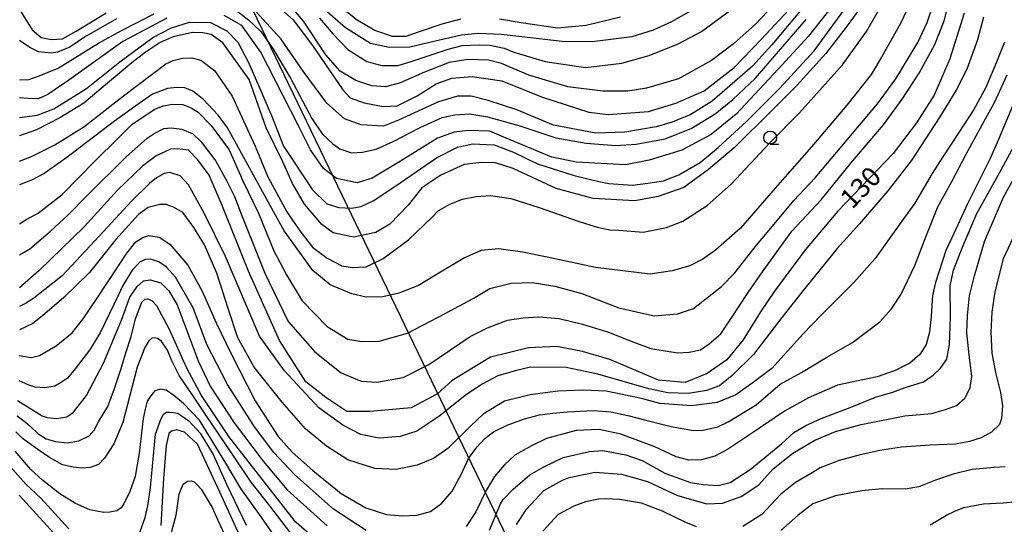
# Model space of a CAD drawing. Extents: x -16000 to -14000, y 91500 to 93000.
# Drawn here: x -14720 to -14530, y 92404 to 92501 of the extents above; entities that cross this region are included whole.
import ezdxf

# ---------------------------------------------------------------- set-up
doc = ezdxf.new("R2010")
doc.units = 0
for name, color, linetype in [('4265000', 1, 'Continuous'), ('6331000', 2, 'Continuous'), ('7101000', 4, 'Continuous'), ('7102000', 2, 'Continuous')]:
    doc.layers.add(name, color=color, linetype=linetype)
doc.styles.add('Dm_Anotation', font='txt.shx', dxfattribs={"bigfont": 'PSCDM.shx'})

# ---------------------------------------------------------------- blocks, each defined once
blk = doc.blocks.new('633100')
at = {"layer": '6331000'}
blk.add_lwpolyline([(0, -0.5), (0.67, -0.5)], dxfattribs=at)
blk.add_circle((0, 0), 0.5, dxfattribs=at)

msp = doc.modelspace()

# ---------------------------------------------------------------- linework, layer by layer
at = {"layer": '4265000', "flags": 128}
msp.add_lwpolyline([(-14513.36, 92168.92), (-14687.53, 92530.05)], dxfattribs=at)
at = {"layer": '7101000', "flags": 128}
for points in [[(-14672.43, 92506.33), (-14666.9, 92501.4), (-14663.14, 92496.42), (-14657.32, 92487.86), (-14655.88, 92486.31), (-14653.2, 92485.38), (-14649.49, 92484.67), (-14646.81, 92484.78), (-14642.92, 92486.71), (-14639.29, 92489.03), (-14636.22, 92490.14), (-14632.3, 92490.42), (-14626.58, 92489.6), (-14618.96, 92486.53), (-14609.82, 92483.6), (-14606.05, 92483.14), (-14598.27, 92483.67), (-14592.98, 92485.28), (-14587.54, 92487.68), (-14581.72, 92492.17), (-14576.54, 92497.56), (-14570.28, 92504.3)], [(-14556.26, 92505.31), (-14559.87, 92500.23), (-14564.03, 92494.92), (-14569.65, 92488.7), (-14574.29, 92483.99), (-14581.7, 92476.67), (-14586.67, 92472.49), (-14591.43, 92469.04), (-14596.37, 92467.3), (-14600.92, 92466.47), (-14608.94, 92466.9)], [(-14537.32, 92502.7), (-14540.07, 92493.85), (-14543.12, 92486.88), (-14546.54, 92481.52), (-14551.05, 92475.6), (-14561.68, 92464.5), (-14567.95, 92457.06), (-14573.95, 92449.05), (-14576.65, 92445.07), (-14579.99, 92439.62), (-14583.15, 92435.81), (-14586.91, 92433.17), (-14591.19, 92431.41), (-14596.35, 92431.88), (-14600.28, 92433.52), (-14605.75, 92435.87), (-14611.03, 92437.39), (-14615.96, 92438.33), (-14621.41, 92438.09), (-14628.8, 92436.28), (-14636.16, 92431.79), (-14639.04, 92429.21), (-14644.08, 92426.52), (-14652.05, 92425.82), (-14656.51, 92425.82), (-14660.56, 92428.51), (-14664.43, 92431.56), (-14669.53, 92439.53), (-14675.53, 92452.87), (-14680.63, 92465.53), (-14683.14, 92471.4), (-14685.27, 92474.37), (-14687.09, 92476.22), (-14689.31, 92476.48), (-14690.55, 92476.45), (-14693.33, 92475.12), (-14695.95, 92473.22), (-14700.84, 92468.51), (-14707.28, 92461.44), (-14715.95, 92452.99), (-14719.75, 92449.67)], [(-14719.71, 92503.38), (-14717.26, 92499.43), (-14715.54, 92497.95), (-14713.6, 92497.6), (-14711.43, 92497.71), (-14708.82, 92499.23), (-14703.03, 92502.75)], [(-14608.94, 92466.9), (-14616.09, 92468.85), (-14624.42, 92472.71), (-14627.81, 92473.81), (-14630.53, 92473.85), (-14633.88, 92473.5), (-14638.35, 92471.41), (-14642.05, 92468.95), (-14644.71, 92465.65), (-14648.25, 92461.99), (-14650.95, 92460.35), (-14655.21, 92459.46), (-14659.15, 92460.28), (-14661.32, 92461.87), (-14664.69, 92465.84), (-14667.02, 92469.81), (-14668.93, 92474.11), (-14672.12, 92480.54), (-14675.37, 92489.86), (-14680.49, 92496.95), (-14682.7, 92498.53), (-14684.33, 92498.88), (-14686.35, 92498.91), (-14690.03, 92498.09), (-14692.54, 92497), (-14695.45, 92495.07), (-14698.05, 92493.06), (-14703.15, 92488.84), (-14707.3, 92485.3), (-14711.96, 92482.49), (-14716.48, 92480.15), (-14719.73, 92478.98)], [(-14629, 92402.93), (-14626.82, 92408.01), (-14626.36, 92408.82), (-14624.41, 92410.83), (-14621.19, 92413.62), (-14618.5, 92415.11), (-14614.72, 92416.95), (-14609.66, 92418.1), (-14607.07, 92418.27), (-14602.63, 92417.48), (-14599.48, 92416.33), (-14595.13, 92413.92), (-14590.17, 92412.14), (-14587.74, 92411.73), (-14584.79, 92411.52), (-14582.49, 92412.14), (-14578.66, 92414.61), (-14572.59, 92419.56), (-14570.19, 92421.75), (-14567.87, 92423.13), (-14564.93, 92424.44), (-14559.34, 92426.59), (-14554.44, 92428.57), (-14551.09, 92429.56), (-14548.7, 92430.43), (-14545.18, 92431.53), (-14543.31, 92432.81), (-14541.87, 92434.19), (-14540.65, 92435.88), (-14540.11, 92438.73), (-14539.96, 92443.93), (-14540, 92450.05), (-14539.38, 92453.07), (-14537.49, 92457.87), (-14534.84, 92464.02), (-14530.5, 92471.87), (-14526.08, 92479.91)], [(-14720.11, 92427.93), (-14715.34, 92425), (-14714.4, 92424.63), (-14712.5, 92424.49), (-14710.61, 92424.77), (-14709.29, 92425.68), (-14706.82, 92428.93), (-14703.53, 92435.16), (-14700.05, 92443.41), (-14698.46, 92447.88), (-14697.02, 92449.93), (-14695.77, 92451), (-14694.51, 92451.19), (-14692.42, 92450.62), (-14690.88, 92449.12), (-14689.31, 92446.4), (-14685.25, 92435.56), (-14682.93, 92430.69), (-14678.28, 92423.61)], [(-14677.5, 92402.55), (-14681.44, 92411.06), (-14685.39, 92419.52), (-14687.85, 92421.84), (-14689.38, 92422.28), (-14690.41, 92422.03), (-14690.91, 92421.59), (-14691.4, 92419.23), (-14691.94, 92412.88), (-14692.46, 92403.82)], [(-14678.28, 92423.61), (-14672.66, 92416.2), (-14668.04, 92410.7), (-14660.3, 92403.76)], [(-14712.47, 92401.6), (-14719.79, 92409.7)]]:
    msp.add_lwpolyline(points, dxfattribs=at)
at = {"layer": '7102000', "flags": 128}
for points in [[(-14719.75, 92456.03), (-14717.74, 92457.18), (-14713.78, 92460.62), (-14710.36, 92463.76), (-14706.7, 92467.47), (-14699.2, 92474.91), (-14695.11, 92478.53), (-14693.7, 92479.44), (-14691.85, 92480.42), (-14690.44, 92480.53), (-14688.36, 92480.3), (-14686.26, 92479.38), (-14684.65, 92477.83), (-14681.79, 92474.12), (-14679.83, 92470.53), (-14678.24, 92467.31), (-14676.73, 92463.47), (-14672.38, 92452.49), (-14667.84, 92443.2), (-14662.68, 92437.34), (-14657.61, 92433.27), (-14653.77, 92431.68), (-14650.74, 92431.48), (-14645.66, 92432.35), (-14640.71, 92434.88), (-14632.73, 92440.29), (-14629.34, 92441.98), (-14625.52, 92443.44), (-14622.45, 92443.89), (-14619.47, 92444.07), (-14615.5, 92443.74), (-14611.03, 92442.66), (-14605.98, 92441.11), (-14601.59, 92439.38), (-14597.83, 92438), (-14592.67, 92437.16), (-14590.42, 92437.24), (-14588.21, 92437.71), (-14586.58, 92438.85), (-14584.31, 92440.83), (-14582.36, 92443.68), (-14579.03, 92448.79), (-14576.25, 92452.75), (-14570.61, 92460.59), (-14564.9, 92466.64), (-14559.22, 92473.74), (-14552.9, 92481.12), (-14549.29, 92486.05), (-14545.99, 92491.11), (-14542.97, 92496.6), (-14541.19, 92501.18), (-14539.67, 92507.02)], [(-14546.82, 92506.61), (-14549.62, 92500.65), (-14553.29, 92494.16), (-14555.27, 92490.83), (-14559.94, 92484.91), (-14566.81, 92476.87), (-14573.79, 92468.88), (-14580.5, 92461.19), (-14585.34, 92456.95), (-14587.79, 92455.22), (-14590.3, 92453.89), (-14593.72, 92452.93), (-14597.92, 92452.34), (-14608.51, 92453.61), (-14617.82, 92455.59), (-14622.58, 92456.56), (-14627.16, 92457.18), (-14630.58, 92456.86), (-14633.8, 92455.44), (-14639.39, 92452.1), (-14642.71, 92450.12), (-14646.45, 92448.65), (-14649.59, 92447.96), (-14652.8, 92447.85), (-14655.57, 92448.49), (-14659.74, 92450.23), (-14663.1, 92453.05), (-14668.64, 92460.66), (-14671.32, 92465.56), (-14679.66, 92480.68), (-14681.43, 92483.04), (-14684.23, 92486), (-14686.27, 92487.65), (-14687.81, 92488.27), (-14689.43, 92488.35), (-14691.17, 92488.13), (-14694.03, 92487.05), (-14697.29, 92484.81), (-14701.41, 92481.81), (-14710.62, 92474.83), (-14715, 92471.75), (-14717.41, 92470.42), (-14719.74, 92469.53)], [(-14719.73, 92474.14), (-14717.39, 92474.99), (-14712.93, 92477.26), (-14707.33, 92480.73), (-14699.68, 92486.73), (-14691.47, 92492.87), (-14690.03, 92493.51), (-14688.26, 92494.01), (-14686.46, 92494.08), (-14684.72, 92493.61), (-14682.1, 92491.6), (-14678.65, 92486.63), (-14674.25, 92476.99), (-14671.8, 92471.07), (-14668.12, 92464.32), (-14665.57, 92460.7), (-14663.13, 92457.51), (-14660.35, 92455.39), (-14657.47, 92453.95), (-14655.41, 92453.58), (-14652.81, 92453.75), (-14649.49, 92455.35), (-14644.63, 92458.96), (-14640.04, 92463.31), (-14638.91, 92464.51), (-14636.63, 92465.8), (-14634.2, 92466.76), (-14631.52, 92467.32), (-14628.77, 92467.46), (-14624.86, 92466.88), (-14619.38, 92465.16), (-14611.85, 92462.55), (-14608.18, 92461.41), (-14605.71, 92460.87), (-14604.01, 92460.79), (-14599.32, 92460.42), (-14594.79, 92461.29), (-14591.62, 92462.53), (-14586.93, 92465.54), (-14582.33, 92469.68), (-14574.88, 92477.59), (-14569.1, 92483.41), (-14560.81, 92492.73), (-14556.18, 92499.14), (-14552.36, 92505.84)], [(-14573, 92505.48), (-14577.61, 92500.52), (-14581.83, 92496.73), (-14586.09, 92493.54), (-14592.48, 92490.02), (-14598.68, 92488.21), (-14602.27, 92487.59), (-14607.1, 92487.61), (-14613.84, 92488.49), (-14621.4, 92490.71), (-14626.64, 92492.94), (-14629.14, 92493.63), (-14633.16, 92493.71), (-14636.76, 92493.16), (-14641.52, 92491.26), (-14646.36, 92489.15), (-14649.07, 92488.48), (-14651.69, 92488.65), (-14654.76, 92489.67), (-14657.78, 92491.51), (-14660.59, 92494.61), (-14664.88, 92501.1), (-14668.72, 92505.6)], [(-14634.49, 92501.51), (-14638.17, 92500.58), (-14642.55, 92499.09), (-14645.16, 92498.19), (-14647.71, 92498.19), (-14651.11, 92499.32), (-14654.55, 92501.31), (-14660.1, 92505.8)], [(-14682.7, 92480.99), (-14679.26, 92476.29), (-14676.59, 92470.34), (-14673.61, 92464.09), (-14670.62, 92456.82), (-14668.16, 92452.17), (-14665.18, 92447.16), (-14660.29, 92442.22), (-14656.34, 92439.79), (-14653.65, 92439.34), (-14650.26, 92439.39), (-14644.81, 92440.94), (-14637.55, 92444.73), (-14632.11, 92447.63), (-14628.91, 92449.53), (-14624.76, 92450.59), (-14620.74, 92450.73), (-14616.37, 92450.01), (-14611.13, 92448.59), (-14604.01, 92445.82), (-14597.18, 92444.28), (-14592.68, 92444.65), (-14589.58, 92445.69), (-14584.14, 92449.94), (-14581.6, 92452.59), (-14577.43, 92457.89), (-14575.96, 92459.67), (-14570.22, 92466.55), (-14566.08, 92470.89), (-14558.84, 92479.46), (-14554.04, 92485.18), (-14550.5, 92490.01), (-14546.28, 92496.99), (-14544.46, 92500.84), (-14543.31, 92504.29)], [(-14562.55, 92504.32), (-14567.35, 92498.26), (-14573.25, 92491.86), (-14581.34, 92483.16), (-14586.18, 92479.29), (-14591.84, 92476.21), (-14598.11, 92474.28), (-14602.74, 92473.39), (-14612.19, 92473.9), (-14616.91, 92474.91), (-14625.75, 92478.53), (-14628.92, 92479.89), (-14633.1, 92480.06), (-14635.82, 92479.69), (-14639.01, 92478.55), (-14646.19, 92474.13), (-14651.62, 92470.85), (-14654.55, 92469.96), (-14658.54, 92470.76), (-14661, 92472.69), (-14663.55, 92476.32), (-14665.91, 92481.03), (-14673.14, 92495.13), (-14676.8, 92500.28), (-14680.22, 92502.25)], [(-14678.39, 92503.65), (-14675.48, 92501.3), (-14673.15, 92499.12), (-14670.81, 92495.84), (-14667.39, 92490.13), (-14663.26, 92482.35), (-14661.3, 92479.36), (-14659.25, 92477.48), (-14657.88, 92476.5), (-14655.6, 92475.74), (-14653.51, 92475.82), (-14650.85, 92476.43), (-14647.58, 92477.89), (-14642.38, 92480.61), (-14638.09, 92482.57), (-14635.65, 92483.07), (-14632.74, 92483.23), (-14629.33, 92482.7), (-14623.3, 92481.02), (-14616.16, 92478.59), (-14610.3, 92477.56), (-14604.55, 92477.16), (-14600.64, 92477.37), (-14595.03, 92478.42), (-14590.04, 92480.4), (-14585.37, 92483.24), (-14582.01, 92485.99), (-14577.58, 92490.1), (-14567.85, 92501.43)], [(-14569.08, 92502.9), (-14574.47, 92496.57), (-14578.17, 92492.44), (-14585.95, 92485.7), (-14590.06, 92483.13), (-14593.72, 92481.65), (-14596.79, 92480.76), (-14602.84, 92479.74), (-14608.44, 92479.54), (-14616.64, 92481.03), (-14623.72, 92483.99), (-14629.24, 92485.81), (-14632.49, 92486.66), (-14635.16, 92486.66), (-14638.81, 92485.54), (-14646.52, 92482.05), (-14649.45, 92480.9), (-14653.76, 92481.13), (-14656.99, 92482.31), (-14660.41, 92485.31), (-14664.93, 92491.45), (-14669.3, 92497.73), (-14676.11, 92505.21)], [(-14661.3, 92503.84), (-14656.8, 92499.91), (-14651.93, 92496.89), (-14648.36, 92496.1), (-14644.34, 92496.15), (-14639.72, 92497.29), (-14634.38, 92498.52), (-14631.16, 92498.8), (-14626.69, 92498.63), (-14622.7, 92498.15), (-14614.96, 92497.25), (-14609.17, 92497.19), (-14601.41, 92498.18), (-14597.29, 92499.47), (-14593.73, 92501.05), (-14589.15, 92503.69)], [(-14533.56, 92501.91), (-14534.76, 92497.54), (-14536.79, 92491.85), (-14538.87, 92487.82), (-14542, 92482.66), (-14547.57, 92474.16), (-14552.08, 92468.36), (-14557.49, 92462.04), (-14561.85, 92457.24), (-14568.39, 92449.19), (-14572.5, 92443.93), (-14577.97, 92436.81), (-14582.13, 92432.73), (-14584.55, 92430.79), (-14587.06, 92429.88), (-14590.55, 92429.27), (-14594.54, 92429.42), (-14598.2, 92430.2), (-14608.04, 92433), (-14614.18, 92434.33), (-14621.06, 92434.35), (-14624, 92433.69), (-14627.38, 92432.71), (-14630.36, 92431.1), (-14633.41, 92429.09), (-14638.73, 92424.86), (-14643.02, 92422.01), (-14646.21, 92420.99), (-14650.28, 92420.66), (-14653.79, 92421.38), (-14657.31, 92423.15), (-14661.9, 92426.49), (-14668.53, 92433.64), (-14673.37, 92440.34), (-14679.95, 92455.74), (-14684.16, 92464.24), (-14687.1, 92469.58), (-14688.73, 92471.27), (-14690.68, 92471.9), (-14691.82, 92471.76), (-14693.29, 92470.9), (-14694.63, 92469.79), (-14698.06, 92466.49), (-14705.16, 92458.74), (-14711.47, 92452.02), (-14716.96, 92447.69), (-14718.57, 92446.64), (-14719.76, 92446.07)], [(-14719.72, 92489.81), (-14717.92, 92489.86), (-14715.97, 92490.56), (-14712.24, 92492.04), (-14704.51, 92496.87), (-14700.03, 92499.32), (-14693.73, 92502.53)], [(-14661.83, 92501.73), (-14659.14, 92498.62), (-14656.33, 92495.68), (-14652.69, 92493.34), (-14649.79, 92492.6), (-14646.68, 92492.6), (-14644.1, 92493.34), (-14636.93, 92495.71), (-14634.24, 92496.41), (-14630.92, 92496.55), (-14628.89, 92496.52), (-14626.13, 92495.92), (-14624.3, 92495.16), (-14618.2, 92493.36), (-14610.42, 92492.22), (-14603.4, 92493), (-14598.13, 92494.49), (-14592.51, 92496.74), (-14588.01, 92499.11), (-14582.2, 92503.42)], [(-14603.66, 92501.9), (-14610.29, 92500.31), (-14615.83, 92499.81), (-14622.88, 92500.78), (-14627.01, 92501.51)], [(-14572.95, 92488.11), (-14566.28, 92495.41), (-14560.26, 92503.59)], [(-14691.29, 92501.73), (-14699.77, 92497.19), (-14710.24, 92489.74), (-14714.26, 92487.01), (-14716.15, 92486.16), (-14718.09, 92486.22), (-14719.72, 92486.33)], [(-14719.72, 92482.56), (-14716.35, 92482.99), (-14713.1, 92484.19), (-14706.78, 92488.15), (-14700.39, 92493.28), (-14693.99, 92497.97), (-14690.38, 92499.83), (-14686.93, 92500.94), (-14682.84, 92500.84), (-14679.71, 92499.24), (-14677.58, 92497.07), (-14675.46, 92493.03), (-14671.1, 92482.9), (-14668.75, 92477.03), (-14663.17, 92468.59), (-14660.41, 92465.89), (-14658.09, 92465.19), (-14655.6, 92465.05), (-14653.76, 92465.35), (-14651.32, 92466.55), (-14646.24, 92469.95), (-14639.23, 92474.73), (-14635.16, 92476.83), (-14632.25, 92477.43), (-14628.04, 92477.29), (-14624.34, 92475.82), (-14619.68, 92473.6), (-14612.62, 92471.35), (-14607.86, 92470.21), (-14605.91, 92469.83), (-14601.37, 92469.47), (-14598.37, 92469.84), (-14595.36, 92470.34), (-14592.42, 92471.49), (-14588.32, 92473.87), (-14584.84, 92476.74), (-14579.36, 92481.75), (-14572.95, 92488.11)], [(-14701, 92501.58), (-14707.17, 92498.05), (-14710.02, 92496.1), (-14712.37, 92495.15), (-14713.59, 92494.97), (-14716.05, 92495.24), (-14717.72, 92496.02), (-14719.71, 92497.38)], [(-14529.54, 92497.1), (-14531.09, 92493.19), (-14533.15, 92488.3), (-14535.44, 92484.07), (-14538.45, 92479.48), (-14541.42, 92474.96), (-14543.5, 92471.72), (-14546.83, 92466.02), (-14549.85, 92461.8), (-14554.5, 92455.33), (-14558.59, 92450.71), (-14564.99, 92444.34), (-14568.4, 92440.79), (-14574.44, 92434.1), (-14578.04, 92431.42), (-14581.41, 92429.05), (-14585.01, 92427.58), (-14589.97, 92426.93), (-14596.09, 92427.38), (-14599.65, 92428.34), (-14606.44, 92429.72), (-14610.87, 92429.92), (-14615.79, 92429.75), (-14621.14, 92429.02), (-14626.07, 92427.78), (-14630.19, 92425.32), (-14632.56, 92423.04), (-14637.02, 92418.67), (-14639.76, 92416.75), (-14642.91, 92415.48), (-14647.06, 92414.63), (-14651.12, 92414.8), (-14656.31, 92416.46), (-14660.45, 92419.13), (-14664.5, 92422.46), (-14669, 92427.63), (-14674.39, 92434.36), (-14677.58, 92440.05), (-14679.46, 92445.66), (-14681.61, 92452.52), (-14684.04, 92457.94), (-14686.06, 92461.29), (-14688.21, 92464.24), (-14690, 92465.27), (-14691.42, 92465.74), (-14692.63, 92465.74), (-14694.86, 92465.19), (-14696.73, 92463.82), (-14701.16, 92458.97), (-14706.21, 92452.63), (-14711.2, 92447.82), (-14715.28, 92444.3), (-14717.19, 92442.8), (-14718.54, 92442.12), (-14719.76, 92441.56)], [(-14719.77, 92436.59), (-14717.44, 92436.26), (-14715.85, 92436.62), (-14712.66, 92438.46), (-14709.55, 92441.02), (-14707.41, 92443.67), (-14704.72, 92447.67), (-14700.72, 92453.75), (-14698.98, 92456.35), (-14697.3, 92458.52), (-14695.91, 92459.39), (-14694.74, 92459.78), (-14692.75, 92459.42), (-14690.72, 92458.11), (-14687.21, 92454.04), (-14684.45, 92449.02), (-14681.76, 92442.93), (-14678.81, 92436.8), (-14674.22, 92427.85), (-14669.77, 92420.97), (-14667.05, 92417.97), (-14663.08, 92414.46), (-14657.6, 92409.98), (-14652.88, 92407.24), (-14648.85, 92405.95), (-14645.79, 92405.65), (-14643.02, 92405.8), (-14640.38, 92406.55), (-14638.22, 92408.07), (-14636.18, 92410.41), (-14634.4, 92413.8), (-14633.06, 92416.77), (-14631.45, 92418.94), (-14629.87, 92420.63), (-14628.19, 92421.9), (-14625.55, 92423.19), (-14623.66, 92423.88), (-14622.19, 92424.41), (-14619.31, 92425.17), (-14616.75, 92425.52), (-14613.96, 92425.73), (-14608.92, 92426.02), (-14605.55, 92425.73), (-14602.24, 92425.05), (-14598.76, 92424.13), (-14593.87, 92422.91), (-14589.57, 92422.15), (-14587.7, 92422.18), (-14584.86, 92422.84), (-14582.87, 92423.81), (-14577.47, 92427.1), (-14572.87, 92431.06), (-14568.75, 92433.35), (-14563.85, 92436.27), (-14558.87, 92439.15), (-14553.61, 92443.1), (-14551.34, 92445.63), (-14549.49, 92448.47), (-14546.81, 92453.99), (-14544.59, 92459.84), (-14542.41, 92465.31), (-14539.7, 92470.22), (-14536.91, 92475.47), (-14533.83, 92481.1), (-14531.44, 92485.43), (-14529.02, 92490.79)], [(-14527.23, 92486.59), (-14530.66, 92478.31), (-14532.37, 92474.47), (-14534.82, 92469.59), (-14536.68, 92465.91), (-14539.66, 92459.32), (-14540.86, 92456.9), (-14542.85, 92450.68), (-14543.41, 92448.18), (-14543.65, 92444.21), (-14544, 92441.12), (-14544.64, 92438.77), (-14545.9, 92436.82), (-14547.79, 92435.11), (-14550.66, 92433.72), (-14554.11, 92432.5), (-14561.76, 92430.88), (-14567.36, 92428.48), (-14571.98, 92425.86), (-14578, 92421.82), (-14583, 92418.45), (-14585.45, 92417.21), (-14588.06, 92416.48), (-14590.46, 92416.4), (-14592.91, 92417.07), (-14597.03, 92418.98), (-14603.63, 92421.47), (-14607.81, 92422.33), (-14612.21, 92422.17), (-14617.99, 92420.62), (-14620.87, 92419.21), (-14624.1, 92417.37), (-14626.15, 92415.49), (-14628.01, 92413.3), (-14629.58, 92410.69), (-14631.58, 92406.43), (-14633.5, 92403.62)], [(-14719.74, 92462.05), (-14718.42, 92462.87), (-14716.12, 92464.06), (-14711.49, 92467.68), (-14705.15, 92474.15), (-14700.75, 92478.5), (-14698.07, 92481.19), (-14693.73, 92484.09), (-14692.01, 92484.82), (-14690.12, 92485.09), (-14688.19, 92485.05), (-14686.61, 92484.38), (-14685.23, 92483.6), (-14682.7, 92480.99)], [(-14623.76, 92404.01), (-14621.77, 92407.02), (-14618.49, 92410.58), (-14614.86, 92412.56), (-14613.61, 92413.08), (-14608.57, 92414.08), (-14603.51, 92413.75), (-14598.46, 92412.3), (-14592.69, 92409.59), (-14587.03, 92407.99), (-14583.96, 92408.13), (-14580.38, 92409.4), (-14576.98, 92411.65), (-14574.16, 92414.76), (-14570.42, 92417.76), (-14566.16, 92420.27), (-14562.13, 92421.98), (-14557.17, 92423.33), (-14548.74, 92424.99), (-14543.62, 92425.44), (-14540.93, 92426.22), (-14538.76, 92426.99), (-14537.18, 92428.36), (-14536.14, 92430.38), (-14535.82, 92432.56), (-14536.34, 92436.72), (-14536.78, 92440.98), (-14536.69, 92444.31), (-14536.27, 92448.13), (-14535.34, 92452.01), (-14533.35, 92458.62), (-14531.84, 92462.21), (-14529.73, 92467.15), (-14525.97, 92473.92)], [(-14526.42, 92462.42), (-14529.75, 92455.25), (-14531.4, 92448.88), (-14531.96, 92445.01), (-14532.18, 92441.12), (-14531.96, 92437.09), (-14531.25, 92433.31), (-14530.31, 92429.48), (-14529.92, 92426.9), (-14530.07, 92424.47), (-14530.5, 92423.31), (-14532.01, 92421.81), (-14534.03, 92420.71), (-14536.29, 92420), (-14538.98, 92419.53), (-14543.87, 92419.29), (-14549.39, 92418.94), (-14553.62, 92418.28), (-14557.37, 92417.46), (-14561.43, 92416.38), (-14565.09, 92414.94), (-14566.96, 92413.78), (-14569.88, 92412.1), (-14572.79, 92409.8), (-14576.36, 92405.91), (-14580.04, 92403.65)], [(-14686.2, 92445.8), (-14689.63, 92451.73), (-14691.38, 92453.64), (-14692.86, 92454.69), (-14694.41, 92455.21), (-14695.48, 92455.16), (-14696.5, 92454.61), (-14697.99, 92453.06), (-14699.85, 92450.01), (-14700.62, 92448.32), (-14704.19, 92440.97), (-14706.25, 92437.65), (-14708.96, 92434.02), (-14710.48, 92432.25), (-14711.84, 92431.33), (-14712.94, 92430.73), (-14714.86, 92430.39), (-14716.68, 92430.52), (-14718.09, 92430.94), (-14719.77, 92431.71)], [(-14720.16, 92424.96), (-14718.56, 92423.76), (-14717.7, 92422.98), (-14716.18, 92421.58), (-14714.6, 92420.53), (-14712.81, 92420.04), (-14710.52, 92419.77), (-14708.29, 92420.15), (-14706.29, 92421.1), (-14705.29, 92422.21), (-14704.45, 92423.85), (-14702.67, 92426.79), (-14701.39, 92430.23), (-14700.16, 92433.89), (-14699.22, 92437.16), (-14698.15, 92440.26), (-14697.34, 92443.68), (-14696.14, 92446.94), (-14695.53, 92447.48), (-14695, 92447.54), (-14694.18, 92447.26), (-14693.29, 92446.24), (-14690.91, 92441.84), (-14687.48, 92434.23), (-14684.55, 92428.7), (-14679.35, 92421), (-14666.79, 92404.84), (-14660.87, 92399.77)], [(-14652.77, 92402.85), (-14659.07, 92406.96), (-14666.54, 92413.57), (-14670.59, 92417.9), (-14674.33, 92422.88), (-14679.56, 92431.02), (-14683.56, 92438.77), (-14686.2, 92445.8)], [(-14694.16, 92439.94), (-14694.73, 92439.46), (-14695.55, 92438.18), (-14697, 92434.39), (-14698.46, 92428.93), (-14699.81, 92423.69), (-14701.54, 92419.6), (-14703.33, 92416.84), (-14704.48, 92415.56), (-14706.06, 92415), (-14707.71, 92414.88), (-14709.4, 92415.08), (-14711.46, 92415.52), (-14713.96, 92416.96), (-14716.18, 92418.47), (-14719.14, 92420.58), (-14720.46, 92421.89)], [(-14666.78, 92401.56), (-14671.41, 92407.64), (-14674.99, 92412.19), (-14678.13, 92416.85), (-14681.38, 92421.66), (-14683.67, 92425.05), (-14686.38, 92429.09), (-14688.9, 92432.76), (-14690.29, 92435.58), (-14691.17, 92437.64), (-14692.35, 92439.48), (-14693.09, 92439.92), (-14693.65, 92440.02), (-14694.16, 92439.94)], [(-14669.22, 92399.93), (-14673.4, 92405.95), (-14677.01, 92410.93), (-14679.91, 92415.87), (-14684.95, 92424.16), (-14688.07, 92427.35), (-14689.94, 92428.91), (-14691.44, 92429.94), (-14692.48, 92430.11), (-14693.59, 92429.8), (-14694.2, 92429.07), (-14694.71, 92428.37), (-14695.1, 92427.82), (-14695.48, 92426.26), (-14695.83, 92424.45), (-14696.63, 92417.77), (-14697.42, 92413.29), (-14698.43, 92410.39), (-14699.57, 92408.01), (-14700.12, 92407.21), (-14700.96, 92406.63), (-14702.27, 92406.36), (-14703.45, 92406.34), (-14706.18, 92406.85), (-14708.95, 92408.05), (-14711.97, 92409.92), (-14715.3, 92412.57), (-14717.54, 92414.63), (-14720.58, 92418.17)], [(-14697.37, 92399.97), (-14695.47, 92405.34), (-14694.98, 92407.61), (-14694.44, 92411.18), (-14693.45, 92421.41), (-14692.39, 92424.46), (-14691.87, 92425.39), (-14691.33, 92425.66), (-14690.78, 92425.7), (-14690.06, 92425.65), (-14689.15, 92425.46), (-14687.06, 92424.03), (-14684.82, 92421.66), (-14682.31, 92417.49), (-14679.77, 92411.78), (-14675.94, 92403.9)], [(-14722.03, 92415.77), (-14718.54, 92411.8), (-14715.6, 92409.12)], [(-14529.41, 92415.13), (-14531.53, 92415.01), (-14535.79, 92414.6), (-14539.44, 92413.74), (-14542.87, 92412.54), (-14546.05, 92411.27), (-14548.68, 92410.81), (-14553.14, 92410.87), (-14557.04, 92410.48), (-14562.17, 92409.56), (-14566.52, 92408.02), (-14569.39, 92405.78), (-14572.7, 92402.87)], [(-14690.93, 92400.57), (-14689.49, 92405.84), (-14688.92, 92409.89), (-14688.12, 92411.76), (-14687.28, 92412.39), (-14686.56, 92412.45), (-14686, 92412.25), (-14685.43, 92411.66), (-14684.67, 92410.84), (-14682.56, 92407.32), (-14681.42, 92404.84), (-14679.73, 92401.24)], [(-14715.6, 92409.12), (-14710.2, 92403.19)], [(-14588.97, 92403.55), (-14591.05, 92404.42), (-14595.57, 92406.61), (-14599.59, 92408.11), (-14603.88, 92408.81), (-14606.59, 92408.94), (-14607.94, 92408.89), (-14610.45, 92408.39), (-14612.69, 92407.52), (-14615.68, 92405.94), (-14618.68, 92402.72)], [(-14543.88, 92403.96), (-14540.73, 92405.79), (-14539.08, 92406.6), (-14537.36, 92407.26), (-14533.55, 92408.01), (-14529.8, 92408.22), (-14526.49, 92408.52)]]:
    msp.add_lwpolyline(points, dxfattribs=at)

# ---------------------------------------------------------------- block references
at = {"layer": '6331000', "xscale": 2.5, "yscale": 2.5, "zscale": 2.5}
msp.add_blockref('633100', (-14574.77, 92478.66), dxfattribs=at)

# ---------------------------------------------------------------- texts
at = {"layer": '7101000', "style": 'Dm_Anotation'}
msp.add_text('130', height=3.75, rotation=46, dxfattribs=at).set_placement((-14558.92, 92464.7))

doc.saveas('drawing.dxf')
